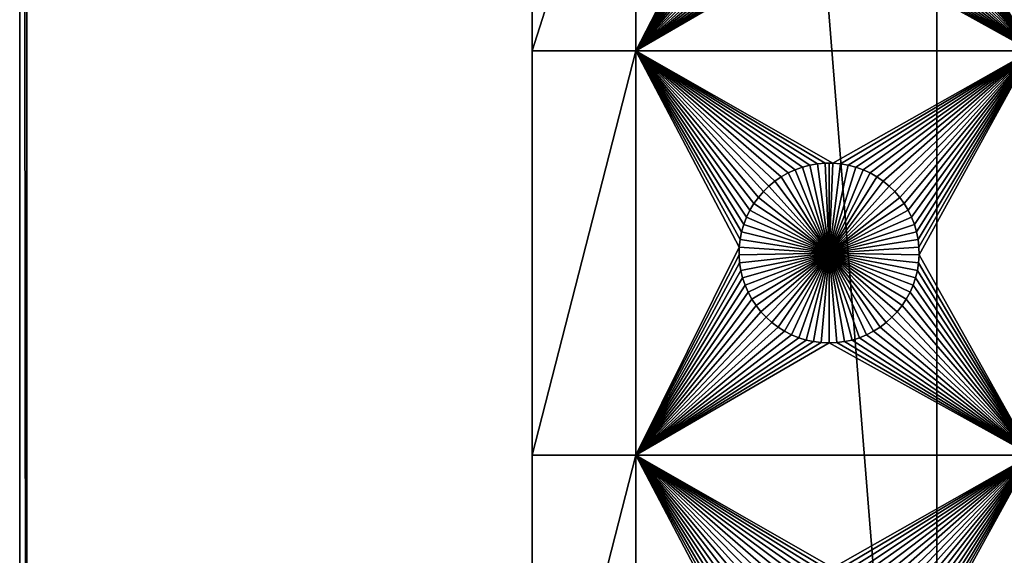
# Model space of a CAD drawing. Extents: x -150 to 150, y -120 to 120.
# Drawn here: x -150 to -114, y -71 to -51 of the extents above; entities that cross this region are included whole.
import ezdxf

# ---------------------------------------------------------------- set-up
doc = ezdxf.new("R2010")
doc.units = 0
doc.header["$MEASUREMENT"] = 0
doc.layers.add('L1', color=7, linetype='Continuous')
doc.layers.add('L2', color=7, linetype='Continuous')

msp = doc.modelspace()

# ---------------------------------------------------------------- linework, layer by layer
at = {"layer": 'L1', "color": 7}
for points in [[(-116, -101, 4.3), (-116, 101, 4.3), (-131, 86, 4.3)], [(116, -101, 4.3), (116, 101, 4.3), (-116, -101, 4.3)], [(-116, -101, 4.3), (116, 101, 4.3), (-116, 101, 4.3)], [(-131, 86, 4.3), (-131, 2.626644, 2), (-131, -86, 4.3)], [(-131, 86, 4.3), (-131, -86, 4.3), (-116, -101, 4.3)], [(-131, -86, 4.3), (-131, 2.626644, 2), (-131, -4.742221, 2)], [(-131, -4.742221, 2), (-131, -7.339153, 2), (-131, -86, 4.3)], [(-131, -86, 4.3), (-131, -7.339153, 2), (-131, -11.68787, 2)], [(-131, -86, 4.3), (-131, -11.68787, 2), (-131, -21.45826, 2)], [(-131, -21.45826, 2), (-131, -34.24955, 2), (-131, -86, 4.3)], [(-131, -86, 4.3), (-131, -34.24955, 2), (-131, -40.45475, 2)], [(-131, -86, 4.3), (-131, -40.45475, 2), (-131, -52.5, 2)], [(-131, -40.45475, 2), (-127.1678, -40.45475, 2), (-131, -52.5, 2)], [(-131, -52.5, 2), (-127.1678, -40.45475, 2), (-127.1678, -52.5, 2)], [(-127.1678, -40.45475, 2), (-123.3348, -45.07177, 2), (-127.1678, -52.5, 2)], [(-112.5, -52.5, 2), (-116.6837, -45.35818, 2), (-112.5, -40.45475, 2)], [(-127.1678, -52.5, 2), (-123.3348, -45.07177, 2), (-123.3163, -45.35818, 2)], [(-127.1678, -52.5, 2), (-123.3163, -45.35818, 2), (-123.2732, -45.64193, 2)], [(-112.5, -52.5, 2), (-116.7268, -45.64193, 2), (-116.6837, -45.35818, 2)], [(-127.1678, -52.5, 2), (-123.2732, -45.64193, 2), (-123.2059, -45.92094, 2)], [(-123.2059, -45.92094, 2), (-123.1149, -46.19313, 2), (-127.1678, -52.5, 2)], [(-112.5, -52.5, 2), (-116.8851, -46.19313, 2), (-116.7941, -45.92094, 2)], [(-116.7941, -45.92094, 2), (-116.7268, -45.64193, 2), (-112.5, -52.5, 2)], [(-127.1678, -52.5, 2), (-123.1149, -46.19313, 2), (-123.0008, -46.45648, 2)], [(-112.5, -52.5, 2), (-116.9992, -46.45648, 2), (-116.8851, -46.19313, 2)], [(-127.1678, -52.5, 2), (-123.0008, -46.45648, 2), (-122.8645, -46.70905, 2)], [(-122.8645, -46.70905, 2), (-122.7069, -46.94896, 2), (-127.1678, -52.5, 2)], [(-112.5, -52.5, 2), (-117.2931, -46.94896, 2), (-117.1355, -46.70905, 2)], [(-117.1355, -46.70905, 2), (-116.9992, -46.45648, 2), (-112.5, -52.5, 2)], [(-127.1678, -52.5, 2), (-122.7069, -46.94896, 2), (-122.5294, -47.17445, 2)], [(-112.5, -52.5, 2), (-117.4706, -47.17445, 2), (-117.2931, -46.94896, 2)], [(-127.1678, -52.5, 2), (-122.5294, -47.17445, 2), (-122.3331, -47.38384, 2)], [(-122.3331, -47.38384, 2), (-122.1195, -47.57558, 2), (-127.1678, -52.5, 2)], [(-117.8805, -47.57558, 2), (-117.6669, -47.38384, 2), (-112.5, -52.5, 2)], [(-117.6669, -47.38384, 2), (-117.4706, -47.17445, 2), (-112.5, -52.5, 2)], [(-127.1678, -52.5, 2), (-122.1195, -47.57558, 2), (-121.8903, -47.74825, 2)], [(-127.1678, -52.5, 2), (-121.8903, -47.74825, 2), (-121.647, -47.90057, 2)], [(-112.5, -52.5, 2), (-118.353, -47.90057, 2), (-118.1097, -47.74825, 2)], [(-112.5, -52.5, 2), (-118.1097, -47.74825, 2), (-117.8805, -47.57558, 2)], [(-121.647, -47.90057, 2), (-121.3916, -48.03142, 2), (-127.1678, -52.5, 2)], [(-127.1678, -52.5, 2), (-121.3916, -48.03142, 2), (-121.1258, -48.13982, 2)], [(-127.1678, -52.5, 2), (-121.1258, -48.13982, 2), (-120.8517, -48.22498, 2)], [(-112.5, -52.5, 2), (-119.1483, -48.22498, 2), (-118.8742, -48.13982, 2)], [(-112.5, -52.5, 2), (-118.8742, -48.13982, 2), (-118.6084, -48.03142, 2)], [(-118.6084, -48.03142, 2), (-118.353, -47.90057, 2), (-112.5, -52.5, 2)], [(-127.1678, -52.5, 2), (-120.8517, -48.22498, 2), (-120.5714, -48.28626, 2)], [(-120.5714, -48.28626, 2), (-120.2867, -48.32321, 2), (-127.1678, -52.5, 2)], [(-127.1678, -52.5, 2), (-120.2867, -48.32321, 2), (-120, -48.33556, 2)], [(-127.1678, -52.5, 2), (-120, -48.33556, 2), (-112.5, -52.5, 2)], [(-112.5, -52.5, 2), (-120, -48.33556, 2), (-119.7133, -48.32321, 2)], [(-112.5, -52.5, 2), (-119.7133, -48.32321, 2), (-119.4286, -48.28626, 2)], [(-119.4286, -48.28626, 2), (-119.1483, -48.22498, 2), (-112.5, -52.5, 2)], [(-131, -52.5, 2), (-131, -67.5, 2), (-131, -86, 4.3)], [(-131, -52.5, 2), (-127.1678, -52.5, 2), (-131, -67.5, 2)], [(-131, -67.5, 2), (-127.1678, -52.5, 2), (-127.1678, -67.5, 2)], [(-122.0068, -57.33562, 2), (-122.2284, -57.51799, 2), (-127.1678, -52.5, 2)], [(-127.1678, -52.5, 2), (-122.2284, -57.51799, 2), (-122.4335, -57.71874, 2)], [(-122.4335, -57.71874, 2), (-122.6206, -57.93638, 2), (-127.1678, -52.5, 2)], [(-127.1678, -52.5, 2), (-122.6206, -57.93638, 2), (-122.7883, -58.1693, 2)], [(-127.1678, -52.5, 2), (-122.7883, -58.1693, 2), (-122.9353, -58.41577, 2)], [(-122.9353, -58.41577, 2), (-123.0607, -58.67397, 2), (-127.1678, -52.5, 2)], [(-127.1678, -52.5, 2), (-123.0607, -58.67397, 2), (-123.1633, -58.94199, 2)], [(-127.1678, -52.5, 2), (-123.1633, -58.94199, 2), (-123.2426, -59.21784, 2)], [(-112.5, -52.5, 2), (-119.8565, -56.66753, 2), (-127.1678, -52.5, 2)], [(-127.1678, -52.5, 2), (-119.8565, -56.66753, 2), (-120.1435, -56.66753, 2)], [(-127.1678, -52.5, 2), (-120.1435, -56.66753, 2), (-120.4294, -56.6922, 2)], [(-121.2599, -56.91152, 2), (-121.5207, -57.03126, 2), (-127.1678, -52.5, 2)], [(-127.1678, -52.5, 2), (-121.5207, -57.03126, 2), (-121.7703, -57.17297, 2)], [(-127.1678, -52.5, 2), (-121.7703, -57.17297, 2), (-122.0068, -57.33562, 2)], [(-120.4294, -56.6922, 2), (-120.7122, -56.74136, 2), (-127.1678, -52.5, 2)], [(-127.1678, -52.5, 2), (-120.7122, -56.74136, 2), (-120.9897, -56.81465, 2)], [(-127.1678, -52.5, 2), (-120.9897, -56.81465, 2), (-121.2599, -56.91152, 2)], [(-123.2426, -59.21784, 2), (-123.2978, -59.49948, 2), (-127.1678, -52.5, 2)], [(-127.1678, -52.5, 2), (-123.2978, -59.49948, 2), (-123.3286, -59.78483, 2)], [(-127.1678, -52.5, 2), (-123.3286, -59.78483, 2), (-127.1678, -67.5, 2)], [(-112.5, -52.5, 2), (-119.5706, -56.6922, 2), (-119.8565, -56.66753, 2)], [(-112.5, -52.5, 2), (-119.2878, -56.74136, 2), (-119.5706, -56.6922, 2)], [(-119.0103, -56.81465, 2), (-119.2878, -56.74136, 2), (-112.5, -52.5, 2)], [(-112.5, -52.5, 2), (-118.7401, -56.91152, 2), (-119.0103, -56.81465, 2)], [(-112.5, -52.5, 2), (-118.4793, -57.03126, 2), (-118.7401, -56.91152, 2)], [(-118.2297, -57.17297, 2), (-118.4793, -57.03126, 2), (-112.5, -52.5, 2)], [(-112.5, -52.5, 2), (-117.9932, -57.33562, 2), (-118.2297, -57.17297, 2)], [(-112.5, -52.5, 2), (-117.7716, -57.51799, 2), (-117.9932, -57.33562, 2)], [(-117.5665, -57.71874, 2), (-117.7716, -57.51799, 2), (-112.5, -52.5, 2)], [(-112.5, -52.5, 2), (-117.3794, -57.93638, 2), (-117.5665, -57.71874, 2)], [(-112.5, -52.5, 2), (-117.2117, -58.1693, 2), (-117.3794, -57.93638, 2)], [(-117.0647, -58.41577, 2), (-117.2117, -58.1693, 2), (-112.5, -52.5, 2)], [(-112.5, -52.5, 2), (-116.9393, -58.67397, 2), (-117.0647, -58.41577, 2)], [(-112.5, -52.5, 2), (-116.8367, -58.94199, 2), (-116.9393, -58.67397, 2)], [(-116.7574, -59.21784, 2), (-116.8367, -58.94199, 2), (-112.5, -52.5, 2)], [(-116.7022, -59.49948, 2), (-116.7574, -59.21784, 2), (-112.5, -52.5, 2)], [(-112.5, -52.5, 2), (-116.6714, -59.78483, 2), (-116.7022, -59.49948, 2)], [(-112.5, -52.5, 2), (-116.6652, -60.07177, 2), (-116.6714, -59.78483, 2)], [(-112.5, -67.5, 2), (-116.6652, -60.07177, 2), (-112.5, -52.5, 2)], [(-121.2599, -56.91152, 2), (-121.2599, -56.91152, -3), (-121.5207, -57.03126, -3)], [(-121.2599, -56.91152, 2), (-121.5207, -57.03126, -3), (-121.5207, -57.03126, 2)], [(-120, -60, -3), (-121.5207, -57.03126, -3), (-121.2599, -56.91152, -3)], [(-120.9897, -56.81465, 2), (-120.9897, -56.81465, -3), (-121.2599, -56.91152, -3)], [(-120.9897, -56.81465, 2), (-121.2599, -56.91152, -3), (-121.2599, -56.91152, 2)], [(-120, -60, -3), (-121.2599, -56.91152, -3), (-120.9897, -56.81465, -3)], [(-120.7122, -56.74136, 2), (-120.7122, -56.74136, -3), (-120.9897, -56.81465, -3)], [(-120.7122, -56.74136, 2), (-120.9897, -56.81465, -3), (-120.9897, -56.81465, 2)], [(-120.9897, -56.81465, -3), (-120.7122, -56.74136, -3), (-120, -60, -3)], [(-120.4294, -56.6922, 2), (-120.4294, -56.6922, -3), (-120.7122, -56.74136, -3)], [(-120.4294, -56.6922, 2), (-120.7122, -56.74136, -3), (-120.7122, -56.74136, 2)], [(-120, -60, -3), (-120.7122, -56.74136, -3), (-120.4294, -56.6922, -3)], [(-120.1435, -56.66753, 2), (-120.1435, -56.66753, -3), (-120.4294, -56.6922, -3)], [(-120.1435, -56.66753, 2), (-120.4294, -56.6922, -3), (-120.4294, -56.6922, 2)], [(-120, -60, -3), (-120.4294, -56.6922, -3), (-120.1435, -56.66753, -3)], [(-120, -56.66444, -3), (-120.1435, -56.66753, -3), (-120.1435, -56.66753, 2)], [(-119.8565, -56.66753, 2), (-120, -56.66444, -3), (-120.1435, -56.66753, 2)], [(-120, -56.66444, -3), (-120, -60, -3), (-120.1435, -56.66753, -3)], [(-119.8565, -56.66753, 2), (-119.8565, -56.66753, -3), (-120, -56.66444, -3)], [(-120, -56.66444, -3), (-119.8565, -56.66753, -3), (-120, -60, -3)], [(-119.8565, -56.66753, -3), (-119.5706, -56.6922, -3), (-120, -60, -3)], [(-120, -60, -3), (-119.5706, -56.6922, -3), (-119.2878, -56.74136, -3)], [(-120, -60, -3), (-119.2878, -56.74136, -3), (-119.0103, -56.81465, -3)], [(-119.0103, -56.81465, -3), (-118.7401, -56.91152, -3), (-120, -60, -3)], [(-120, -60, -3), (-118.7401, -56.91152, -3), (-118.4793, -57.03126, -3)], [(-119.5706, -56.6922, 2), (-119.5706, -56.6922, -3), (-119.8565, -56.66753, -3)], [(-119.5706, -56.6922, 2), (-119.8565, -56.66753, -3), (-119.8565, -56.66753, 2)], [(-119.2878, -56.74136, 2), (-119.2878, -56.74136, -3), (-119.5706, -56.6922, -3)], [(-119.2878, -56.74136, 2), (-119.5706, -56.6922, -3), (-119.5706, -56.6922, 2)], [(-119.0103, -56.81465, 2), (-119.0103, -56.81465, -3), (-119.2878, -56.74136, -3)], [(-119.0103, -56.81465, 2), (-119.2878, -56.74136, -3), (-119.2878, -56.74136, 2)], [(-118.7401, -56.91152, 2), (-118.7401, -56.91152, -3), (-119.0103, -56.81465, -3)], [(-118.7401, -56.91152, 2), (-119.0103, -56.81465, -3), (-119.0103, -56.81465, 2)], [(-118.4793, -57.03126, 2), (-118.4793, -57.03126, -3), (-118.7401, -56.91152, -3)], [(-118.4793, -57.03126, 2), (-118.7401, -56.91152, -3), (-118.7401, -56.91152, 2)], [(-121.7703, -57.17297, 2), (-121.7703, -57.17297, -3), (-122.0068, -57.33562, -3)], [(-121.7703, -57.17297, 2), (-122.0068, -57.33562, -3), (-122.0068, -57.33562, 2)], [(-120, -60, -3), (-122.0068, -57.33562, -3), (-121.7703, -57.17297, -3)], [(-121.5207, -57.03126, 2), (-121.5207, -57.03126, -3), (-121.7703, -57.17297, -3)], [(-121.5207, -57.03126, 2), (-121.7703, -57.17297, -3), (-121.7703, -57.17297, 2)], [(-121.7703, -57.17297, -3), (-121.5207, -57.03126, -3), (-120, -60, -3)], [(-120, -60, -3), (-118.4793, -57.03126, -3), (-118.2297, -57.17297, -3)], [(-118.2297, -57.17297, -3), (-117.9932, -57.33562, -3), (-120, -60, -3)], [(-118.2297, -57.17297, 2), (-118.2297, -57.17297, -3), (-118.4793, -57.03126, -3)], [(-118.2297, -57.17297, 2), (-118.4793, -57.03126, -3), (-118.4793, -57.03126, 2)], [(-117.9932, -57.33562, 2), (-117.9932, -57.33562, -3), (-118.2297, -57.17297, -3)], [(-117.9932, -57.33562, 2), (-118.2297, -57.17297, -3), (-118.2297, -57.17297, 2)], [(-122.2284, -57.51799, 2), (-122.2284, -57.51799, -3), (-122.4335, -57.71874, -3)], [(-122.2284, -57.51799, 2), (-122.4335, -57.71874, -3), (-122.4335, -57.71874, 2)], [(-122.4335, -57.71874, -3), (-122.2284, -57.51799, -3), (-120, -60, -3)], [(-122.0068, -57.33562, 2), (-122.0068, -57.33562, -3), (-122.2284, -57.51799, -3)], [(-122.0068, -57.33562, 2), (-122.2284, -57.51799, -3), (-122.2284, -57.51799, 2)], [(-120, -60, -3), (-122.2284, -57.51799, -3), (-122.0068, -57.33562, -3)], [(-120, -60, -3), (-117.9932, -57.33562, -3), (-117.7716, -57.51799, -3)], [(-120, -60, -3), (-117.7716, -57.51799, -3), (-117.5665, -57.71874, -3)], [(-117.7716, -57.51799, 2), (-117.7716, -57.51799, -3), (-117.9932, -57.33562, -3)], [(-117.7716, -57.51799, 2), (-117.9932, -57.33562, -3), (-117.9932, -57.33562, 2)], [(-117.5665, -57.71874, 2), (-117.5665, -57.71874, -3), (-117.7716, -57.51799, -3)], [(-117.5665, -57.71874, 2), (-117.7716, -57.51799, -3), (-117.7716, -57.51799, 2)], [(-122.6206, -57.93638, 2), (-122.6206, -57.93638, -3), (-122.7883, -58.1693, -3)], [(-122.6206, -57.93638, 2), (-122.7883, -58.1693, -3), (-122.7883, -58.1693, 2)], [(-120, -60, -3), (-122.7883, -58.1693, -3), (-122.6206, -57.93638, -3)], [(-122.4335, -57.71874, 2), (-122.4335, -57.71874, -3), (-122.6206, -57.93638, -3)], [(-122.4335, -57.71874, 2), (-122.6206, -57.93638, -3), (-122.6206, -57.93638, 2)], [(-120, -60, -3), (-122.6206, -57.93638, -3), (-122.4335, -57.71874, -3)], [(-117.5665, -57.71874, -3), (-117.3794, -57.93638, -3), (-120, -60, -3)], [(-120, -60, -3), (-117.3794, -57.93638, -3), (-117.2117, -58.1693, -3)], [(-117.3794, -57.93638, 2), (-117.3794, -57.93638, -3), (-117.5665, -57.71874, -3)], [(-117.3794, -57.93638, 2), (-117.5665, -57.71874, -3), (-117.5665, -57.71874, 2)], [(-117.2117, -58.1693, 2), (-117.2117, -58.1693, -3), (-117.3794, -57.93638, -3)], [(-117.2117, -58.1693, 2), (-117.3794, -57.93638, -3), (-117.3794, -57.93638, 2)], [(-122.7883, -58.1693, 2), (-122.7883, -58.1693, -3), (-122.9353, -58.41577, -3)], [(-122.7883, -58.1693, 2), (-122.9353, -58.41577, -3), (-122.9353, -58.41577, 2)], [(-122.9353, -58.41577, -3), (-122.7883, -58.1693, -3), (-120, -60, -3)], [(-120, -60, -3), (-117.2117, -58.1693, -3), (-117.0647, -58.41577, -3)], [(-117.0647, -58.41577, 2), (-117.0647, -58.41577, -3), (-117.2117, -58.1693, -3)], [(-117.0647, -58.41577, 2), (-117.2117, -58.1693, -3), (-117.2117, -58.1693, 2)], [(-123.0607, -58.67397, 2), (-123.0607, -58.67397, -3), (-123.1633, -58.94199, -3)], [(-123.0607, -58.67397, 2), (-123.1633, -58.94199, -3), (-123.1633, -58.94199, 2)], [(-120, -60, -3), (-123.1633, -58.94199, -3), (-123.0607, -58.67397, -3)], [(-122.9353, -58.41577, 2), (-122.9353, -58.41577, -3), (-123.0607, -58.67397, -3)], [(-122.9353, -58.41577, 2), (-123.0607, -58.67397, -3), (-123.0607, -58.67397, 2)], [(-120, -60, -3), (-123.0607, -58.67397, -3), (-122.9353, -58.41577, -3)], [(-117.0647, -58.41577, -3), (-116.9393, -58.67397, -3), (-120, -60, -3)], [(-120, -60, -3), (-116.9393, -58.67397, -3), (-116.8367, -58.94199, -3)], [(-116.9393, -58.67397, 2), (-116.9393, -58.67397, -3), (-117.0647, -58.41577, -3)], [(-116.9393, -58.67397, 2), (-117.0647, -58.41577, -3), (-117.0647, -58.41577, 2)], [(-116.8367, -58.94199, 2), (-116.8367, -58.94199, -3), (-116.9393, -58.67397, -3)], [(-116.8367, -58.94199, 2), (-116.9393, -58.67397, -3), (-116.9393, -58.67397, 2)], [(-123.1633, -58.94199, 2), (-123.1633, -58.94199, -3), (-123.2426, -59.21784, -3)], [(-123.1633, -58.94199, 2), (-123.2426, -59.21784, -3), (-123.2426, -59.21784, 2)], [(-123.2426, -59.21784, -3), (-123.1633, -58.94199, -3), (-120, -60, -3)], [(-120, -60, -3), (-116.8367, -58.94199, -3), (-116.7574, -59.21784, -3)], [(-116.7574, -59.21784, 2), (-116.7574, -59.21784, -3), (-116.8367, -58.94199, -3)], [(-116.7574, -59.21784, 2), (-116.8367, -58.94199, -3), (-116.8367, -58.94199, 2)], [(-123.2426, -59.21784, 2), (-123.2426, -59.21784, -3), (-123.2978, -59.49948, -3)], [(-123.2426, -59.21784, 2), (-123.2978, -59.49948, -3), (-123.2978, -59.49948, 2)], [(-120, -60, -3), (-123.2978, -59.49948, -3), (-123.2426, -59.21784, -3)], [(-116.7574, -59.21784, -3), (-116.7022, -59.49948, -3), (-120, -60, -3)], [(-116.7022, -59.49948, 2), (-116.7022, -59.49948, -3), (-116.7574, -59.21784, -3)], [(-116.7022, -59.49948, 2), (-116.7574, -59.21784, -3), (-116.7574, -59.21784, 2)], [(-127.1678, -67.5, 2), (-123.3286, -59.78483, 2), (-123.3348, -60.07177, 2)], [(-123.3286, -59.78483, 2), (-123.3286, -59.78483, -3), (-123.3348, -60.07177, -3)], [(-123.3286, -59.78483, 2), (-123.3348, -60.07177, -3), (-123.3348, -60.07177, 2)], [(-123.3348, -60.07177, -3), (-123.3286, -59.78483, -3), (-120, -60, -3)], [(-123.2978, -59.49948, 2), (-123.2978, -59.49948, -3), (-123.3286, -59.78483, -3)], [(-123.2978, -59.49948, 2), (-123.3286, -59.78483, -3), (-123.3286, -59.78483, 2)], [(-120, -60, -3), (-123.3286, -59.78483, -3), (-123.2978, -59.49948, -3)], [(-120, -60, -3), (-116.7022, -59.49948, -3), (-116.6714, -59.78483, -3)], [(-120, -60, -3), (-116.6714, -59.78483, -3), (-116.6652, -60.07177, -3)], [(-116.6714, -59.78483, 2), (-116.6714, -59.78483, -3), (-116.7022, -59.49948, -3)], [(-116.6714, -59.78483, 2), (-116.7022, -59.49948, -3), (-116.7022, -59.49948, 2)], [(-116.6652, -60.07177, 2), (-116.6652, -60.07177, -3), (-116.6714, -59.78483, -3)], [(-116.6652, -60.07177, 2), (-116.6714, -59.78483, -3), (-116.6714, -59.78483, 2)], [(-127.1678, -67.5, 2), (-123.3348, -60.07177, 2), (-123.3163, -60.35818, 2)], [(-120, -60, -3), (-123.3163, -60.35818, -3), (-123.3348, -60.07177, -3)], [(-123.3348, -60.07177, 2), (-123.3348, -60.07177, -3), (-123.3163, -60.35818, -3)], [(-123.3348, -60.07177, 2), (-123.3163, -60.35818, -3), (-123.3163, -60.35818, 2)], [(-120, -60, -3), (-123.2732, -60.64193, -3), (-123.3163, -60.35818, -3)], [(-123.2059, -60.92094, -3), (-123.2732, -60.64193, -3), (-120, -60, -3)], [(-120, -60, -3), (-123.1149, -61.19312, -3), (-123.2059, -60.92094, -3)], [(-120, -60, -3), (-123.0008, -61.45648, -3), (-123.1149, -61.19312, -3)], [(-122.8645, -61.70905, -3), (-123.0008, -61.45648, -3), (-120, -60, -3)], [(-120, -60, -3), (-122.7069, -61.94896, -3), (-122.8645, -61.70905, -3)], [(-120, -60, -3), (-122.5294, -62.17445, -3), (-122.7069, -61.94896, -3)], [(-122.3331, -62.38384, -3), (-122.5294, -62.17445, -3), (-120, -60, -3)], [(-120, -60, -3), (-122.1195, -62.57558, -3), (-122.3331, -62.38384, -3)], [(-120, -60, -3), (-121.8903, -62.74825, -3), (-122.1195, -62.57558, -3)], [(-121.647, -62.90057, -3), (-121.8903, -62.74825, -3), (-120, -60, -3)], [(-120, -60, -3), (-121.3916, -63.03142, -3), (-121.647, -62.90057, -3)], [(-120, -60, -3), (-121.1258, -63.13983, -3), (-121.3916, -63.03142, -3)], [(-120.8517, -63.22498, -3), (-121.1258, -63.13983, -3), (-120, -60, -3)], [(-120, -60, -3), (-120.5714, -63.28627, -3), (-120.8517, -63.22498, -3)], [(-120, -60, -3), (-120.2867, -63.32321, -3), (-120.5714, -63.28627, -3)], [(-120, -63.33556, -3), (-120.2867, -63.32321, -3), (-120, -60, -3)], [(-119.1483, -63.22498, -3), (-119.4286, -63.28627, -3), (-120, -60, -3)], [(-120, -60, -3), (-119.4286, -63.28627, -3), (-119.7133, -63.32321, -3)], [(-120, -60, -3), (-119.7133, -63.32321, -3), (-120, -63.33556, -3)], [(-118.353, -62.90057, -3), (-118.6084, -63.03142, -3), (-120, -60, -3)], [(-120, -60, -3), (-118.6084, -63.03142, -3), (-118.8742, -63.13983, -3)], [(-120, -60, -3), (-118.8742, -63.13983, -3), (-119.1483, -63.22498, -3)], [(-117.6669, -62.38384, -3), (-117.8805, -62.57558, -3), (-120, -60, -3)], [(-120, -60, -3), (-117.8805, -62.57558, -3), (-118.1097, -62.74825, -3)], [(-120, -60, -3), (-118.1097, -62.74825, -3), (-118.353, -62.90057, -3)], [(-117.1355, -61.70905, -3), (-117.2931, -61.94896, -3), (-120, -60, -3)], [(-120, -60, -3), (-117.2931, -61.94896, -3), (-117.4706, -62.17445, -3)], [(-120, -60, -3), (-117.4706, -62.17445, -3), (-117.6669, -62.38384, -3)], [(-116.7941, -60.92094, -3), (-116.8851, -61.19312, -3), (-120, -60, -3)], [(-120, -60, -3), (-116.8851, -61.19312, -3), (-116.9992, -61.45648, -3)], [(-120, -60, -3), (-116.9992, -61.45648, -3), (-117.1355, -61.70905, -3)], [(-116.6652, -60.07177, -3), (-116.6837, -60.35818, -3), (-120, -60, -3)], [(-120, -60, -3), (-116.6837, -60.35818, -3), (-116.7268, -60.64193, -3)], [(-120, -60, -3), (-116.7268, -60.64193, -3), (-116.7941, -60.92094, -3)], [(-112.5, -67.5, 2), (-116.6837, -60.35818, 2), (-116.6652, -60.07177, 2)], [(-116.6837, -60.35818, 2), (-116.6837, -60.35818, -3), (-116.6652, -60.07177, -3)], [(-116.6837, -60.35818, 2), (-116.6652, -60.07177, -3), (-116.6652, -60.07177, 2)], [(-123.3163, -60.35818, 2), (-123.2732, -60.64193, 2), (-127.1678, -67.5, 2)], [(-123.3163, -60.35818, 2), (-123.3163, -60.35818, -3), (-123.2732, -60.64193, -3)], [(-123.3163, -60.35818, 2), (-123.2732, -60.64193, -3), (-123.2732, -60.64193, 2)], [(-116.7268, -60.64193, 2), (-116.6837, -60.35818, 2), (-112.5, -67.5, 2)], [(-116.7268, -60.64193, 2), (-116.7268, -60.64193, -3), (-116.6837, -60.35818, -3)], [(-116.7268, -60.64193, 2), (-116.6837, -60.35818, -3), (-116.6837, -60.35818, 2)], [(-123.2732, -60.64193, 2), (-123.2059, -60.92094, 2), (-127.1678, -67.5, 2)], [(-127.1678, -67.5, 2), (-123.2059, -60.92094, 2), (-123.1149, -61.19312, 2)], [(-123.2732, -60.64193, 2), (-123.2732, -60.64193, -3), (-123.2059, -60.92094, -3)], [(-123.2732, -60.64193, 2), (-123.2059, -60.92094, -3), (-123.2059, -60.92094, 2)], [(-123.2059, -60.92094, 2), (-123.2059, -60.92094, -3), (-123.1149, -61.19312, -3)], [(-123.2059, -60.92094, 2), (-123.1149, -61.19312, -3), (-123.1149, -61.19312, 2)], [(-112.5, -67.5, 2), (-116.8851, -61.19312, 2), (-116.7941, -60.92094, 2)], [(-116.8851, -61.19312, 2), (-116.8851, -61.19312, -3), (-116.7941, -60.92094, -3)], [(-116.8851, -61.19312, 2), (-116.7941, -60.92094, -3), (-116.7941, -60.92094, 2)], [(-112.5, -67.5, 2), (-116.7941, -60.92094, 2), (-116.7268, -60.64193, 2)], [(-116.7941, -60.92094, 2), (-116.7941, -60.92094, -3), (-116.7268, -60.64193, -3)], [(-116.7941, -60.92094, 2), (-116.7268, -60.64193, -3), (-116.7268, -60.64193, 2)], [(-127.1678, -67.5, 2), (-123.1149, -61.19312, 2), (-123.0008, -61.45648, 2)], [(-123.1149, -61.19312, 2), (-123.1149, -61.19312, -3), (-123.0008, -61.45648, -3)], [(-123.1149, -61.19312, 2), (-123.0008, -61.45648, -3), (-123.0008, -61.45648, 2)], [(-112.5, -67.5, 2), (-116.9992, -61.45648, 2), (-116.8851, -61.19312, 2)], [(-116.9992, -61.45648, 2), (-116.9992, -61.45648, -3), (-116.8851, -61.19312, -3)], [(-116.9992, -61.45648, 2), (-116.8851, -61.19312, -3), (-116.8851, -61.19312, 2)], [(-123.0008, -61.45648, 2), (-122.8645, -61.70905, 2), (-127.1678, -67.5, 2)], [(-123.0008, -61.45648, 2), (-123.0008, -61.45648, -3), (-122.8645, -61.70905, -3)], [(-123.0008, -61.45648, 2), (-122.8645, -61.70905, -3), (-122.8645, -61.70905, 2)], [(-117.1355, -61.70905, 2), (-116.9992, -61.45648, 2), (-112.5, -67.5, 2)], [(-117.1355, -61.70905, 2), (-117.1355, -61.70905, -3), (-116.9992, -61.45648, -3)], [(-117.1355, -61.70905, 2), (-116.9992, -61.45648, -3), (-116.9992, -61.45648, 2)], [(-127.1678, -67.5, 2), (-122.8645, -61.70905, 2), (-122.7069, -61.94896, 2)], [(-127.1678, -67.5, 2), (-122.7069, -61.94896, 2), (-122.5294, -62.17445, 2)], [(-122.8645, -61.70905, 2), (-122.8645, -61.70905, -3), (-122.7069, -61.94896, -3)], [(-122.8645, -61.70905, 2), (-122.7069, -61.94896, -3), (-122.7069, -61.94896, 2)], [(-122.7069, -61.94896, 2), (-122.7069, -61.94896, -3), (-122.5294, -62.17445, -3)], [(-122.7069, -61.94896, 2), (-122.5294, -62.17445, -3), (-122.5294, -62.17445, 2)], [(-112.5, -67.5, 2), (-117.4706, -62.17445, 2), (-117.2931, -61.94896, 2)], [(-117.4706, -62.17445, 2), (-117.4706, -62.17445, -3), (-117.2931, -61.94896, -3)], [(-117.4706, -62.17445, 2), (-117.2931, -61.94896, -3), (-117.2931, -61.94896, 2)], [(-112.5, -67.5, 2), (-117.2931, -61.94896, 2), (-117.1355, -61.70905, 2)], [(-117.2931, -61.94896, 2), (-117.2931, -61.94896, -3), (-117.1355, -61.70905, -3)], [(-117.2931, -61.94896, 2), (-117.1355, -61.70905, -3), (-117.1355, -61.70905, 2)], [(-122.5294, -62.17445, 2), (-122.3331, -62.38384, 2), (-127.1678, -67.5, 2)], [(-127.1678, -67.5, 2), (-122.3331, -62.38384, 2), (-122.1195, -62.57558, 2)], [(-122.5294, -62.17445, 2), (-122.5294, -62.17445, -3), (-122.3331, -62.38384, -3)], [(-122.5294, -62.17445, 2), (-122.3331, -62.38384, -3), (-122.3331, -62.38384, 2)], [(-122.3331, -62.38384, 2), (-122.3331, -62.38384, -3), (-122.1195, -62.57558, -3)], [(-122.3331, -62.38384, 2), (-122.1195, -62.57558, -3), (-122.1195, -62.57558, 2)], [(-112.5, -67.5, 2), (-117.8805, -62.57558, 2), (-117.6669, -62.38384, 2)], [(-117.8805, -62.57558, 2), (-117.8805, -62.57558, -3), (-117.6669, -62.38384, -3)], [(-117.8805, -62.57558, 2), (-117.6669, -62.38384, -3), (-117.6669, -62.38384, 2)], [(-117.6669, -62.38384, 2), (-117.4706, -62.17445, 2), (-112.5, -67.5, 2)], [(-117.6669, -62.38384, 2), (-117.6669, -62.38384, -3), (-117.4706, -62.17445, -3)], [(-117.6669, -62.38384, 2), (-117.4706, -62.17445, -3), (-117.4706, -62.17445, 2)], [(-127.1678, -67.5, 2), (-122.1195, -62.57558, 2), (-121.8903, -62.74825, 2)], [(-121.8903, -62.74825, 2), (-121.647, -62.90057, 2), (-127.1678, -67.5, 2)], [(-122.1195, -62.57558, 2), (-122.1195, -62.57558, -3), (-121.8903, -62.74825, -3)], [(-122.1195, -62.57558, 2), (-121.8903, -62.74825, -3), (-121.8903, -62.74825, 2)], [(-121.8903, -62.74825, 2), (-121.8903, -62.74825, -3), (-121.647, -62.90057, -3)], [(-121.8903, -62.74825, 2), (-121.647, -62.90057, -3), (-121.647, -62.90057, 2)], [(-118.353, -62.90057, 2), (-118.1097, -62.74825, 2), (-112.5, -67.5, 2)], [(-118.353, -62.90057, 2), (-118.353, -62.90057, -3), (-118.1097, -62.74825, -3)], [(-118.353, -62.90057, 2), (-118.1097, -62.74825, -3), (-118.1097, -62.74825, 2)], [(-112.5, -67.5, 2), (-118.1097, -62.74825, 2), (-117.8805, -62.57558, 2)], [(-118.1097, -62.74825, 2), (-118.1097, -62.74825, -3), (-117.8805, -62.57558, -3)], [(-118.1097, -62.74825, 2), (-117.8805, -62.57558, -3), (-117.8805, -62.57558, 2)], [(-127.1678, -67.5, 2), (-121.647, -62.90057, 2), (-121.3916, -63.03142, 2)], [(-127.1678, -67.5, 2), (-121.3916, -63.03142, 2), (-121.1258, -63.13983, 2)], [(-121.647, -62.90057, 2), (-121.647, -62.90057, -3), (-121.3916, -63.03142, -3)], [(-121.647, -62.90057, 2), (-121.3916, -63.03142, -3), (-121.3916, -63.03142, 2)], [(-121.3916, -63.03142, 2), (-121.3916, -63.03142, -3), (-121.1258, -63.13983, -3)], [(-121.3916, -63.03142, 2), (-121.1258, -63.13983, -3), (-121.1258, -63.13983, 2)], [(-112.5, -67.5, 2), (-118.8742, -63.13983, 2), (-118.6084, -63.03142, 2)], [(-118.8742, -63.13983, 2), (-118.8742, -63.13983, -3), (-118.6084, -63.03142, -3)], [(-118.8742, -63.13983, 2), (-118.6084, -63.03142, -3), (-118.6084, -63.03142, 2)], [(-112.5, -67.5, 2), (-118.6084, -63.03142, 2), (-118.353, -62.90057, 2)], [(-118.6084, -63.03142, 2), (-118.6084, -63.03142, -3), (-118.353, -62.90057, -3)], [(-118.6084, -63.03142, 2), (-118.353, -62.90057, -3), (-118.353, -62.90057, 2)], [(-121.1258, -63.13983, 2), (-120.8517, -63.22498, 2), (-127.1678, -67.5, 2)], [(-127.1678, -67.5, 2), (-120.8517, -63.22498, 2), (-120.5714, -63.28627, 2)], [(-127.1678, -67.5, 2), (-120.5714, -63.28627, 2), (-120.2867, -63.32321, 2)], [(-120.2867, -63.32321, 2), (-120, -63.33556, 2), (-127.1678, -67.5, 2)], [(-127.1678, -67.5, 2), (-120, -63.33556, 2), (-112.5, -67.5, 2)], [(-121.1258, -63.13983, 2), (-121.1258, -63.13983, -3), (-120.8517, -63.22498, -3)], [(-121.1258, -63.13983, 2), (-120.8517, -63.22498, -3), (-120.8517, -63.22498, 2)], [(-120.8517, -63.22498, 2), (-120.8517, -63.22498, -3), (-120.5714, -63.28627, -3)], [(-120.8517, -63.22498, 2), (-120.5714, -63.28627, -3), (-120.5714, -63.28627, 2)], [(-120.5714, -63.28627, 2), (-120.5714, -63.28627, -3), (-120.2867, -63.32321, -3)], [(-120.5714, -63.28627, 2), (-120.2867, -63.32321, -3), (-120.2867, -63.32321, 2)], [(-120.2867, -63.32321, 2), (-120.2867, -63.32321, -3), (-120, -63.33556, -3)], [(-120.2867, -63.32321, 2), (-120, -63.33556, -3), (-120, -63.33556, 2)], [(-112.5, -67.5, 2), (-120, -63.33556, 2), (-119.7133, -63.32321, 2)], [(-120, -63.33556, 2), (-120, -63.33556, -3), (-119.7133, -63.32321, -3)], [(-120, -63.33556, 2), (-119.7133, -63.32321, -3), (-119.7133, -63.32321, 2)], [(-112.5, -67.5, 2), (-119.7133, -63.32321, 2), (-119.4286, -63.28627, 2)], [(-119.7133, -63.32321, 2), (-119.7133, -63.32321, -3), (-119.4286, -63.28627, -3)], [(-119.7133, -63.32321, 2), (-119.4286, -63.28627, -3), (-119.4286, -63.28627, 2)], [(-119.4286, -63.28627, 2), (-119.1483, -63.22498, 2), (-112.5, -67.5, 2)], [(-119.4286, -63.28627, 2), (-119.4286, -63.28627, -3), (-119.1483, -63.22498, -3)], [(-119.4286, -63.28627, 2), (-119.1483, -63.22498, -3), (-119.1483, -63.22498, 2)], [(-119.1483, -63.22498, 2), (-118.8742, -63.13983, 2), (-112.5, -67.5, 2)], [(-119.1483, -63.22498, 2), (-119.1483, -63.22498, -3), (-118.8742, -63.13983, -3)], [(-119.1483, -63.22498, 2), (-118.8742, -63.13983, -3), (-118.8742, -63.13983, 2)], [(-131, -86, 4.3), (-131, -67.5, 2), (-131, -82.5, 2)], [(-131, -67.5, 2), (-127.1678, -67.5, 2), (-131, -82.5, 2)], [(-131, -82.5, 2), (-127.1678, -67.5, 2), (-127.1678, -82.5, 2)], [(-112.5, -67.5, 2), (-119.8565, -71.66752, 2), (-127.1678, -67.5, 2)], [(-127.1678, -67.5, 2), (-119.8565, -71.66752, 2), (-120.1435, -71.66752, 2)], [(-127.1678, -67.5, 2), (-120.1435, -71.66752, 2), (-120.4294, -71.6922, 2)], [(-122.0068, -72.33562, 2), (-122.2284, -72.51799, 2), (-127.1678, -67.5, 2)], [(-127.1678, -67.5, 2), (-122.2284, -72.51799, 2), (-122.4335, -72.71875, 2)], [(-127.1678, -67.5, 2), (-122.4335, -72.71875, 2), (-122.6206, -72.93639, 2)], [(-120.4294, -71.6922, 2), (-120.7122, -71.74136, 2), (-127.1678, -67.5, 2)], [(-127.1678, -67.5, 2), (-120.7122, -71.74136, 2), (-120.9897, -71.81465, 2)], [(-127.1678, -67.5, 2), (-120.9897, -71.81465, 2), (-121.2599, -71.91152, 2)], [(-121.2599, -71.91152, 2), (-121.5207, -72.03126, 2), (-127.1678, -67.5, 2)], [(-127.1678, -67.5, 2), (-121.5207, -72.03126, 2), (-121.7703, -72.17298, 2)], [(-127.1678, -67.5, 2), (-121.7703, -72.17298, 2), (-122.0068, -72.33562, 2)], [(-123.2426, -74.21784, 2), (-127.1678, -67.5, 2), (-123.1633, -73.94199, 2)], [(-123.1633, -73.94199, 2), (-127.1678, -67.5, 2), (-123.0607, -73.67397, 2)], [(-122.6206, -72.93639, 2), (-122.7883, -73.1693, 2), (-127.1678, -67.5, 2)], [(-127.1678, -67.5, 2), (-122.7883, -73.1693, 2), (-122.9353, -73.41577, 2)], [(-127.1678, -67.5, 2), (-122.9353, -73.41577, 2), (-123.0607, -73.67397, 2)], [(-123.2426, -74.21784, 2), (-123.2978, -74.49948, 2), (-127.1678, -67.5, 2)], [(-127.1678, -67.5, 2), (-123.2978, -74.49948, 2), (-123.3286, -74.78483, 2)], [(-127.1678, -67.5, 2), (-123.3286, -74.78483, 2), (-127.1678, -82.5, 2)], [(-119.5706, -71.6922, 2), (-119.8565, -71.66752, 2), (-112.5, -67.5, 2)], [(-112.5, -67.5, 2), (-119.2878, -71.74136, 2), (-119.5706, -71.6922, 2)], [(-112.5, -67.5, 2), (-119.0103, -71.81465, 2), (-119.2878, -71.74136, 2)], [(-118.7401, -71.91152, 2), (-119.0103, -71.81465, 2), (-112.5, -67.5, 2)], [(-112.5, -67.5, 2), (-118.4793, -72.03126, 2), (-118.7401, -71.91152, 2)], [(-112.5, -67.5, 2), (-118.2297, -72.17298, 2), (-118.4793, -72.03126, 2)], [(-117.9932, -72.33562, 2), (-118.2297, -72.17298, 2), (-112.5, -67.5, 2)], [(-112.5, -67.5, 2), (-117.7716, -72.51799, 2), (-117.9932, -72.33562, 2)], [(-112.5, -67.5, 2), (-117.5665, -72.71875, 2), (-117.7716, -72.51799, 2)], [(-117.3794, -72.93639, 2), (-117.5665, -72.71875, 2), (-112.5, -67.5, 2)], [(-112.5, -67.5, 2), (-117.2117, -73.1693, 2), (-117.3794, -72.93639, 2)], [(-112.5, -67.5, 2), (-117.0647, -73.41577, 2), (-117.2117, -73.1693, 2)], [(-116.9393, -73.67397, 2), (-117.0647, -73.41577, 2), (-112.5, -67.5, 2)], [(-112.5, -67.5, 2), (-116.8367, -73.94199, 2), (-116.9393, -73.67397, 2)], [(-112.5, -67.5, 2), (-116.7574, -74.21784, 2), (-116.8367, -73.94199, 2)], [(-116.7022, -74.49948, 2), (-116.7574, -74.21784, 2), (-112.5, -67.5, 2)], [(-112.5, -67.5, 2), (-116.6714, -74.78483, 2), (-116.7022, -74.49948, 2)], [(-112.5, -67.5, 2), (-116.6652, -75.07177, 2), (-116.6714, -74.78483, 2)], [(-112.5, -82.5, 2), (-116.6652, -75.07177, 2), (-112.5, -67.5, 2)]]:
    msp.add_3dface(points, dxfattribs=at)
at = {"layer": 'L2', "color": 250}
for points in [[(-150, -120, 15.5), (-150, 120, 15.5), (-149.7294, -119.7294)], [(-149.7294, -119.7294), (-150, 120, 15.5), (-149.7294, 119.7294)], [(-10.72761, -0.693466, 15.5), (-150, 120, 15.5), (-150, -120, 15.5)], [(-149.7294, 119.7294), (-10.74751, 0.231298), (-149.7294, -119.7294)], [(-149.7294, -119.7294), (-10.74751, 0.231298), (-10.72761, -0.693466)], [(-10.72761, -0.693466, 15.5), (-150, -120, 15.5), (-10.62828, -1.613096, 15.5)], [(-10.72761, -0.693466), (-10.62828, -1.613096), (-149.7294, -119.7294)], [(-150, -120, 15.5), (-10.45027, -2.520782, 15.5), (-10.62828, -1.613096, 15.5)], [(-149.7294, -119.7294), (-10.62828, -1.613096), (-10.45027, -2.520782)], [(-150, -120, 15.5), (-10.19489, -3.409806, 15.5), (-10.45027, -2.520782, 15.5)], [(-149.7294, -119.7294), (-10.45027, -2.520782), (-10.19489, -3.409806)], [(-9.864024, -4.273585, 15.5), (-10.19489, -3.409806, 15.5), (-150, -120, 15.5)], [(-10.19489, -3.409806), (-9.864024, -4.273585), (-149.7294, -119.7294)], [(-150, -120, 15.5), (-9.460132, -5.105724, 15.5), (-9.864024, -4.273585, 15.5)], [(-149.7294, -119.7294), (-9.864024, -4.273585), (-9.460132, -5.105724)], [(-150, -120, 15.5), (-8.986199, -5.900062, 15.5), (-9.460132, -5.105724, 15.5)], [(-149.7294, -119.7294), (-9.460132, -5.105724), (-8.986199, -5.900062)], [(-8.445736, -6.650717, 15.5), (-8.986199, -5.900062, 15.5), (-150, -120, 15.5)], [(-8.986199, -5.900062), (-8.445736, -6.650717), (-149.7294, -119.7294)], [(-150, -120, 15.5), (-7.842744, -7.352134, 15.5), (-8.445736, -6.650717, 15.5)], [(-149.7294, -119.7294), (-8.445736, -6.650717), (-7.842744, -7.352134)], [(-150, -120, 15.5), (-7.181686, -7.999117, 15.5), (-7.842744, -7.352134, 15.5)], [(-149.7294, -119.7294), (-7.842744, -7.352134), (-7.181686, -7.999117)], [(-6.467459, -8.586878, 15.5), (-7.181686, -7.999117, 15.5), (-150, -120, 15.5)], [(-7.181686, -7.999117), (-6.467459, -8.586878), (-149.7294, -119.7294)], [(-150, -120, 15.5), (-5.705348, -9.111064, 15.5), (-6.467459, -8.586878, 15.5)], [(-149.7294, -119.7294), (-6.467459, -8.586878), (-5.705348, -9.111064)], [(-150, -120, 15.5), (-4.900997, -9.567796, 15.5), (-5.705348, -9.111064, 15.5)], [(-149.7294, -119.7294), (-5.705348, -9.111064), (-4.900997, -9.567796)], [(-4.060361, -9.953692, 15.5), (-4.900997, -9.567796, 15.5), (-150, -120, 15.5)], [(-4.060361, -9.953692), (-149.7294, -119.7294), (-4.900997, -9.567796)], [(-150, -120, 15.5), (-3.189663, -10.26589, 15.5), (-4.060361, -9.953692, 15.5)], [(-3.189663, -10.26589), (-149.7294, -119.7294), (-4.060361, -9.953692)], [(-150, -120, 15.5), (-2.29535, -10.50209, 15.5), (-3.189663, -10.26589, 15.5)], [(-1.384043, -10.66053, 15.5), (-2.29535, -10.50209, 15.5), (-150, -120, 15.5)], [(-3.189663, -10.26589), (-2.29535, -10.50209), (-149.7294, -119.7294)], [(-149.7294, -119.7294), (-2.29535, -10.50209), (-1.384043, -10.66053)], [(-150, -120, 15.5), (-0.462489, -10.74005, 15.5), (-1.384043, -10.66053, 15.5)], [(150, -120, 15.5), (0.462489, -10.74005, 15.5), (-150, -120, 15.5)], [(-150, -120, 15.5), (0.462489, -10.74005, 15.5), (-0.462489, -10.74005, 15.5)], [(-149.7294, -119.7294), (-1.384043, -10.66053), (149.7294, -119.7294)]]:
    msp.add_3dface(points, dxfattribs=at)

doc.saveas('drawing.dxf')
